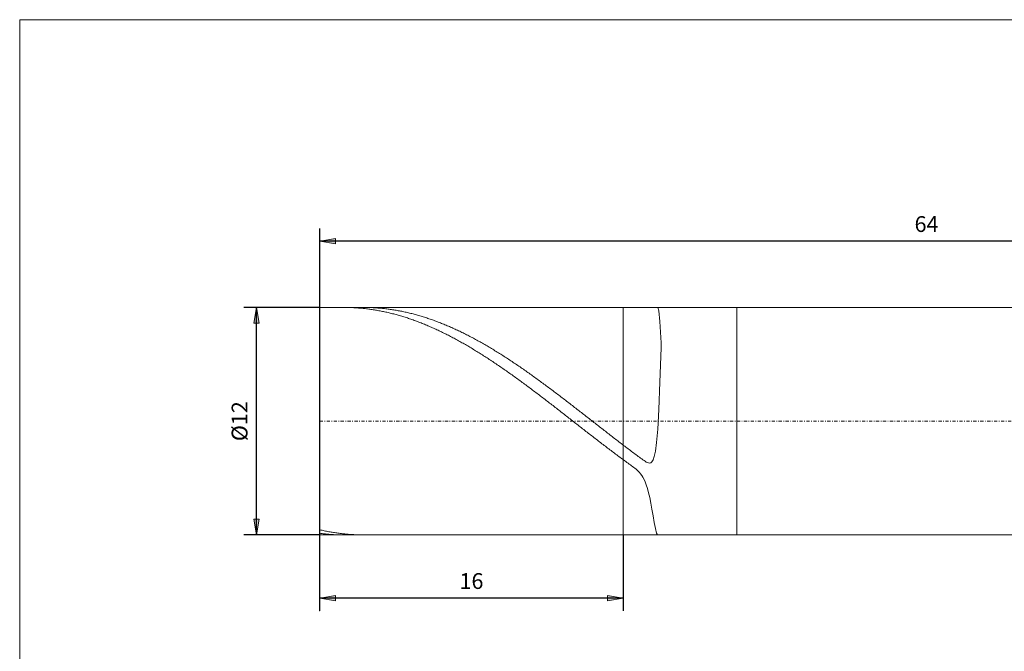
# Model space of a CAD drawing. Units: millimetres. Extents: x -135 to 143, y -100 to 100.
# Drawn here: x -135 to 21, y 0 to 100 of the extents above; entities that cross this region are included whole.
import ezdxf

# ---------------------------------------------------------------- set-up
doc = ezdxf.new("R2010")
doc.units = ezdxf.units.MM
doc.header["$MEASUREMENT"] = 0
doc.linetypes.add('DASHDOT', pattern=[1, 0.5, -0.25, 0, -0.25])
doc.layers.get('0').update_dxf_attribs({"lineweight": 0})
for name, color, linetype, lineweight in [('Bemassung', 7, 'Continuous', 0), ('Geo', 7, 'Continuous', 0), ('Rahmen', 7, 'Continuous', 0)]:
    doc.layers.add(name, color=color, linetype=linetype, lineweight=lineweight)
doc.styles.get("Standard").update_dxf_attribs({"font": 'Arial'})
doc.dimstyles.new('BEM-ISBE', dxfattribs={"dimtxt": 2.5, "dimasz": 2.5, "dimexe": 1.25, "dimexo": 0.625, "dimtad": 1, "dimdec": 3, "dimzin": 0, "dimdsep": 46, "dimtxsty": 'Standard', "dimblk": 'VDDIM_DEFAULT', "dimcen": 0.09, "dimadec": 3, "dimazin": 0, "dimtol": 1, "dimtm": 1e-09, "dimtfac": 0.5, "dimtdec": 3, "dimtmove": 0, "dimatfit": 3, "dimfxl": 1, "dimtolj": 1, "dimtzin": 0, "dimarcsym": 0})

# ---------------------------------------------------------------- blocks, each defined once
blk = doc.blocks.new('VDDIM_DEFAULT')
at = {"linetype": 'Continuous'}
blk.add_hatch(color=0, dxfattribs=at).paths.add_polyline_path([(0, 0), (-1, -0.1665), (-1, 0.1665)], flags=0)
at = {"color": 0, "linetype": 'Continuous'}
blk.add_lwpolyline([(0, 0), (-1, -0.1665), (-1, 0.1665), (0, 0)], dxfattribs=at)
blk = doc.blocks.new('*D5')
at = {"layer": 'Bemassung', "color": 0, "lineweight": -2}
for p, q in [((-87.24, 6.27), (-87.24, 66.77)), ((-39.24, 18.27), (-39.24, 6.27)), ((-39.24, 8.27), (-87.24, 8.27))]:
    blk.add_line(p, q, dxfattribs=at)
at = {"layer": 'Bemassung', "color": 0}
for p in [(-39.24, 18.27), (-87.24, 6.27)]:
    blk.add_point(p, dxfattribs=at)
at = {"layer": 'Bemassung', "color": 0, "lineweight": -2, "xscale": 2.5, "yscale": 2.5, "zscale": 2.5, "rotation": 180}
blk.add_blockref('VDDIM_DEFAULT', (-87.24, 8.27), dxfattribs=at)
at = {"layer": 'Bemassung', "color": 0, "lineweight": -2, "xscale": 2.5, "yscale": 2.5, "zscale": 2.5}
blk.add_blockref('VDDIM_DEFAULT', (-39.24, 8.27), dxfattribs=at)
at = {"layer": 'Bemassung', "color": 0, "insert": (-63.24, 8.94), "char_height": 2.5, "attachment_point": 8}
blk.add_mtext('16', dxfattribs=at)
blk = doc.blocks.new('*D6')
at = {"layer": 'Bemassung', "color": 0, "lineweight": -2}
for p, q in [((-87.24, 6.27), (-87.24, 66.77)), ((104.76, 53.52), (104.76, 66.77)), ((104.76, 64.77), (-87.24, 64.77))]:
    blk.add_line(p, q, dxfattribs=at)
at = {"layer": 'Bemassung', "color": 0}
for p in [(104.76, 53.52), (-87.24, 6.27)]:
    blk.add_point(p, dxfattribs=at)
at = {"layer": 'Bemassung', "color": 0, "lineweight": -2, "xscale": 2.5, "yscale": 2.5, "zscale": 2.5, "rotation": 180}
blk.add_blockref('VDDIM_DEFAULT', (-87.24, 64.77), dxfattribs=at)
at = {"layer": 'Bemassung', "color": 0, "lineweight": -2, "xscale": 2.5, "yscale": 2.5, "zscale": 2.5}
blk.add_blockref('VDDIM_DEFAULT', (104.76, 64.77), dxfattribs=at)
at = {"layer": 'Bemassung', "color": 0, "insert": (8.76, 65.44), "char_height": 2.5, "attachment_point": 8}
blk.add_mtext('64', dxfattribs=at)
blk = doc.blocks.new('*D3')
at = {"layer": 'Bemassung', "color": 0, "lineweight": -2}
for p, q in [((-87.24, 54.27), (-99.24, 54.27)), ((-97.24, 18.27), (-97.24, 54.27)), ((-87.24, 18.27), (-99.24, 18.27))]:
    blk.add_line(p, q, dxfattribs=at)
at = {"layer": 'Bemassung', "color": 0}
for p in [(-87.24, 54.27), (-87.24, 18.27)]:
    blk.add_point(p, dxfattribs=at)
at = {"layer": 'Bemassung', "color": 0, "lineweight": -2, "xscale": 2.5, "yscale": 2.5, "zscale": 2.5}
for p, rotation in [((-97.24, 54.27), 90), ((-97.24, 18.27), 270)]:
    blk.add_blockref('VDDIM_DEFAULT', p, dxfattribs=dict(at, rotation=rotation))
at = {"layer": 'Bemassung', "color": 0, "insert": (-97.9, 36.27), "char_height": 2.5, "attachment_point": 8, "rotation": 90}
blk.add_mtext('Ø12', dxfattribs=at)

msp = doc.modelspace()

# ---------------------------------------------------------------- linework, layer by layer
at = {"layer": 'Geo'}
for p, q in [((-87.2373, 36.27), (-87.2373, 54.27)), ((-87.2373, 54.27), (-39.2373, 54.27)), ((-87.2373, 54.27), (-87.2373, 18.27)), ((-83.3701, 54.27), (-83.2773, 54.2698)), ((-83.2773, 54.2698), (-83.0973, 54.2687)), ((-83.0973, 54.2687), (-82.9173, 54.2665)), ((-82.9173, 54.2665), (-82.7373, 54.2632)), ((-82.7373, 54.2632), (-82.5573, 54.2588)), ((-82.5573, 54.2588), (-82.3773, 54.2532)), ((-82.3773, 54.2532), (-82.1973, 54.2466)), ((-82.1973, 54.2466), (-82.0173, 54.2389)), ((-82.0173, 54.2389), (-81.8373, 54.2301)), ((-81.8373, 54.2301), (-81.6573, 54.2202)), ((-81.6573, 54.2202), (-81.4773, 54.2092)), ((-81.4773, 54.2092), (-81.2973, 54.1972)), ((-81.2973, 54.1972), (-81.1173, 54.184)), ((-81.1173, 54.184), (-80.9373, 54.1697)), ((-80.9373, 54.1697), (-80.7573, 54.1543)), ((-80.7573, 54.1543), (-80.5773, 54.1379)), ((-80.5773, 54.1379), (-80.3973, 54.1203)), ((-80.3973, 54.1203), (-80.2173, 54.1017)), ((-80.2959, 54.27), (-80.2173, 54.2699)), ((-80.2173, 54.2699), (-80.0373, 54.2688)), ((-80.2173, 54.1017), (-80.0373, 54.082)), ((-80.0373, 54.2688), (-79.8573, 54.2667)), ((-80.0373, 54.082), (-79.8573, 54.0611)), ((-79.8573, 54.2667), (-79.6773, 54.2635)), ((-79.8573, 54.0611), (-79.6773, 54.0392)), ((-79.6773, 54.2635), (-79.4973, 54.2591)), ((-79.6773, 54.0392), (-79.4973, 54.0162)), ((-79.4973, 54.2591), (-79.3173, 54.2537)), ((-79.4973, 54.0162), (-79.3173, 53.9922)), ((-79.3173, 54.2537), (-79.1373, 54.2472)), ((-79.3173, 53.9922), (-79.1373, 53.967)), ((-79.1373, 54.2472), (-78.9573, 54.2396)), ((-79.1373, 53.967), (-78.9573, 53.9408)), ((-78.9573, 54.2396), (-78.7773, 54.2309)), ((-78.9573, 53.9408), (-78.7773, 53.9135)), ((-78.7773, 54.2309), (-78.5973, 54.2211)), ((-78.7773, 53.9135), (-78.5973, 53.8851)), ((-78.5973, 54.2211), (-78.4173, 54.2101)), ((-78.5973, 53.8851), (-78.4173, 53.8556)), ((-78.4173, 54.2101), (-78.2373, 54.1981)), ((-78.4173, 53.8556), (-78.2373, 53.8251)), ((-78.2373, 54.1981), (-78.0573, 54.185)), ((-78.2373, 53.8251), (-78.0573, 53.7935)), ((-78.0573, 54.185), (-77.8773, 54.1709)), ((-78.0573, 53.7935), (-77.8773, 53.7608)), ((-77.8773, 54.1709), (-77.6973, 54.1556)), ((-77.8773, 53.7608), (-77.6973, 53.7271)), ((-77.6973, 54.1556), (-77.5173, 54.1392)), ((-77.6973, 53.7271), (-77.5173, 53.6923)), ((-77.5173, 54.1392), (-77.3373, 54.1217)), ((-77.5173, 53.6923), (-77.3373, 53.6564)), ((-77.3373, 54.1217), (-77.1573, 54.1032)), ((-77.3373, 53.6564), (-77.1573, 53.6194)), ((-77.1573, 54.1032), (-76.9773, 54.0835)), ((-77.1573, 53.6194), (-76.9773, 53.5815)), ((-76.9773, 54.0835), (-76.7973, 54.0628)), ((-76.9773, 53.5815), (-76.7973, 53.5424)), ((-76.7973, 54.0628), (-76.6173, 54.041)), ((-76.7973, 53.5424), (-76.6173, 53.5023)), ((-76.6173, 54.041), (-76.4373, 54.0181)), ((-76.6173, 53.5023), (-76.4373, 53.4611)), ((-76.4373, 54.0181), (-76.2573, 53.9941)), ((-76.4373, 53.4611), (-76.2573, 53.4189)), ((-76.2573, 53.9941), (-76.0773, 53.969)), ((-76.2573, 53.4189), (-76.0773, 53.3757)), ((-76.0773, 53.969), (-75.8973, 53.9429)), ((-76.0773, 53.3757), (-75.8973, 53.3314)), ((-75.8973, 53.9429), (-75.7173, 53.9157)), ((-75.8973, 53.3314), (-75.7173, 53.286)), ((-75.7173, 53.9157), (-75.5373, 53.8874)), ((-75.7173, 53.286), (-75.5373, 53.2397)), ((-75.5373, 53.8874), (-75.3573, 53.858)), ((-75.5373, 53.2397), (-75.3573, 53.1922)), ((-75.3573, 53.858), (-75.1773, 53.8275)), ((-75.3573, 53.1922), (-75.1773, 53.1438)), ((-75.1773, 53.8275), (-74.9973, 53.796)), ((-75.1773, 53.1438), (-74.9973, 53.0943)), ((-74.9973, 53.796), (-74.8173, 53.7634)), ((-74.9973, 53.0943), (-74.8173, 53.0438)), ((-74.8173, 53.7634), (-74.6373, 53.7298)), ((-74.8173, 53.0438), (-74.6373, 52.9923)), ((-74.6373, 53.7298), (-74.4573, 53.695)), ((-74.6373, 52.9923), (-74.4573, 52.9397)), ((-74.4573, 53.695), (-74.2773, 53.6592)), ((-74.2773, 53.6592), (-74.0973, 53.6224)), ((-74.0973, 53.6224), (-73.9173, 53.5845)), ((-73.9173, 53.5845), (-73.7373, 53.5455)), ((-73.7373, 53.5455), (-73.5573, 53.5055)), ((-73.5573, 53.5055), (-73.3773, 53.4644)), ((-73.3773, 53.4644), (-73.1973, 53.4223)), ((-73.1973, 53.4223), (-73.0173, 53.3791)), ((-73.0173, 53.3791), (-72.8373, 53.3349)), ((-72.8373, 53.3349), (-72.6573, 53.2896)), ((-72.6573, 53.2896), (-72.4773, 53.2433)), ((-72.4773, 53.2433), (-72.2973, 53.196)), ((-72.2973, 53.196), (-72.1173, 53.1476)), ((-72.1173, 53.1476), (-71.9373, 53.0983)), ((-71.9373, 53.0983), (-71.7573, 53.0478)), ((-71.7573, 53.0478), (-71.5773, 52.9964)), ((-71.5773, 52.9964), (-71.3973, 52.9439)), ((-39.2373, 54.27), (-21.2373, 54.27)), ((-39.2373, 54.27), (-39.2373, 18.27)), ((-39.2373, 54.27), (-39.2373, 18.27)), ((-33.7773, 54.2668), (-33.7951, 54.27)), ((-33.5973, 53.7404), (-33.7773, 54.2668)), ((-33.4173, 52.0234), (-33.5973, 53.7404)), ((-21.2373, 54.27), (104.0127, 54.27)), ((-21.2373, 54.27), (-21.2373, 18.27)), ((-21.2373, 54.27), (-21.2373, 18.27)), ((-74.4573, 52.9397), (-74.2773, 52.8862)), ((-74.2773, 52.8862), (-74.0973, 52.8316)), ((-74.0973, 52.8316), (-73.9173, 52.776)), ((-73.9173, 52.776), (-73.7373, 52.7194)), ((-73.7373, 52.7194), (-73.5573, 52.6618)), ((-73.5573, 52.6618), (-73.3773, 52.6032)), ((-73.3773, 52.6032), (-73.1973, 52.5436)), ((-73.1973, 52.5436), (-73.0173, 52.483)), ((-73.0173, 52.483), (-72.8373, 52.4214)), ((-72.8373, 52.4214), (-72.6573, 52.3589)), ((-72.6573, 52.3589), (-72.4773, 52.2953)), ((-72.4773, 52.2953), (-72.2973, 52.2308)), ((-72.2973, 52.2308), (-72.1173, 52.1653)), ((-72.1173, 52.1653), (-71.9373, 52.0988)), ((-71.9373, 52.0988), (-71.7573, 52.0314)), ((-71.7573, 52.0314), (-71.5773, 51.963)), ((-71.5773, 51.963), (-71.3973, 51.8936)), ((-71.3973, 52.9439), (-71.2173, 52.8904)), ((-71.3973, 51.8936), (-71.2173, 51.8233)), ((-71.2173, 52.8904), (-71.0373, 52.8359)), ((-71.2173, 51.8233), (-71.0373, 51.752)), ((-71.0373, 52.8359), (-70.8573, 52.7804)), ((-71.0373, 51.752), (-70.8573, 51.6798)), ((-70.8573, 52.7804), (-70.6773, 52.7239)), ((-70.8573, 51.6798), (-70.6773, 51.6067)), ((-70.6773, 52.7239), (-70.4973, 52.6664)), ((-70.6773, 51.6067), (-70.4973, 51.5326)), ((-70.4973, 52.6664), (-70.3173, 52.6078)), ((-70.4973, 51.5326), (-70.3173, 51.4576)), ((-70.3173, 52.6078), (-70.1373, 52.5483)), ((-70.3173, 51.4576), (-70.1373, 51.3816)), ((-70.1373, 52.5483), (-69.9573, 52.4878)), ((-69.9573, 52.4878), (-69.7773, 52.4263)), ((-69.7773, 52.4263), (-69.5973, 52.3638)), ((-69.5973, 52.3638), (-69.4173, 52.3003)), ((-69.4173, 52.3003), (-69.2373, 52.2359)), ((-69.2373, 52.2359), (-69.0573, 52.1705)), ((-69.0573, 52.1705), (-68.8773, 52.1041)), ((-68.8773, 52.1041), (-68.6973, 52.0367)), ((-68.6973, 52.0367), (-68.5173, 51.9684)), ((-68.5173, 51.9684), (-68.3373, 51.8991)), ((-68.3373, 51.8991), (-68.1573, 51.8288)), ((-68.1573, 51.8288), (-67.9773, 51.7577)), ((-67.9773, 51.7577), (-67.7973, 51.6855)), ((-67.7973, 51.6855), (-67.6173, 51.6125)), ((-67.6173, 51.6125), (-67.4373, 51.5384)), ((-67.4373, 51.5384), (-67.2573, 51.4635)), ((-67.2573, 51.4635), (-67.0773, 51.3876)), ((-33.2373, 48.6911), (-33.4173, 52.0234)), ((-70.1373, 51.3816), (-69.9573, 51.3048)), ((-69.9573, 51.3048), (-69.7773, 51.227)), ((-69.7773, 51.227), (-69.5973, 51.1483)), ((-69.5973, 51.1483), (-69.4173, 51.0687)), ((-69.4173, 51.0687), (-69.2373, 50.9882)), ((-69.2373, 50.9882), (-69.0573, 50.9068)), ((-69.0573, 50.9068), (-68.8773, 50.8245)), ((-68.8773, 50.8245), (-68.6973, 50.7413)), ((-68.6973, 50.7413), (-68.5173, 50.6572)), ((-68.5173, 50.6572), (-68.3373, 50.5723)), ((-68.3373, 50.5723), (-68.1573, 50.4864)), ((-68.1573, 50.4864), (-67.9773, 50.3997)), ((-67.9773, 50.3997), (-67.7973, 50.3122)), ((-67.7973, 50.3122), (-67.6173, 50.2238)), ((-67.6173, 50.2238), (-67.4373, 50.1345)), ((-67.4373, 50.1345), (-67.2573, 50.0444)), ((-67.2573, 50.0444), (-67.0773, 49.9535)), ((-67.0773, 51.3876), (-66.8973, 51.3108)), ((-67.0773, 49.9535), (-66.8973, 49.8617)), ((-66.8973, 51.3108), (-66.7173, 51.2331)), ((-66.8973, 49.8617), (-66.7173, 49.7691)), ((-66.7173, 51.2331), (-66.5373, 51.1545)), ((-66.5373, 51.1545), (-66.3573, 51.075)), ((-66.3573, 51.075), (-66.1773, 50.9945)), ((-66.1773, 50.9945), (-65.9973, 50.9132)), ((-65.9973, 50.9132), (-65.8173, 50.831)), ((-65.8173, 50.831), (-65.6373, 50.7478)), ((-65.6373, 50.7478), (-65.4573, 50.6638)), ((-65.4573, 50.6638), (-65.2773, 50.579)), ((-65.2773, 50.579), (-65.0973, 50.4932)), ((-65.0973, 50.4932), (-64.9173, 50.4066)), ((-64.9173, 50.4066), (-64.7373, 50.3191)), ((-64.7373, 50.3191), (-64.5573, 50.2308)), ((-64.5573, 50.2308), (-64.3773, 50.1416)), ((-64.3773, 50.1416), (-64.1973, 50.0515)), ((-64.1973, 50.0515), (-64.0173, 49.9606)), ((-64.0173, 49.9606), (-63.8373, 49.8689)), ((-63.8373, 49.8689), (-63.6573, 49.7764)), ((-66.7173, 49.7691), (-66.5373, 49.6756)), ((-66.5373, 49.6756), (-66.3573, 49.5814)), ((-66.3573, 49.5814), (-66.1773, 49.4863)), ((-66.1773, 49.4863), (-65.9973, 49.3904)), ((-65.9973, 49.3904), (-65.8173, 49.2937)), ((-65.8173, 49.2937), (-65.6373, 49.1963)), ((-65.6373, 49.1963), (-65.4573, 49.098)), ((-65.4573, 49.098), (-65.2773, 48.999)), ((-65.2773, 48.999), (-65.0973, 48.8991)), ((-65.0973, 48.8991), (-64.9173, 48.7986)), ((-64.9173, 48.7986), (-64.7373, 48.6972)), ((-64.7373, 48.6972), (-64.5573, 48.5951)), ((-64.5573, 48.5951), (-64.3773, 48.4922)), ((-64.3773, 48.4922), (-64.1973, 48.3886)), ((-64.1973, 48.3886), (-64.0173, 48.2843)), ((-63.6573, 49.7764), (-63.4773, 49.683)), ((-63.4773, 49.683), (-63.2973, 49.5888)), ((-63.2973, 49.5888), (-63.1173, 49.4938)), ((-63.1173, 49.4938), (-62.9373, 49.398)), ((-62.9373, 49.398), (-62.7573, 49.3014)), ((-62.7573, 49.3014), (-62.5773, 49.204)), ((-62.5773, 49.204), (-62.3973, 49.1058)), ((-62.3973, 49.1058), (-62.2173, 49.0068)), ((-62.2173, 49.0068), (-62.0373, 48.907)), ((-62.0373, 48.907), (-61.8573, 48.8065)), ((-61.8573, 48.8065), (-61.6773, 48.7052)), ((-61.6773, 48.7052), (-61.4973, 48.6031)), ((-61.4973, 48.6031), (-61.3173, 48.5003)), ((-61.3173, 48.5003), (-61.1373, 48.3968)), ((-61.1373, 48.3968), (-60.9573, 48.2925)), ((-33.2373, 47.8853), (-33.2373, 48.6911)), ((-64.0173, 48.2843), (-63.8373, 48.1792)), ((-63.8373, 48.1792), (-63.6573, 48.0734)), ((-63.6573, 48.0734), (-63.4773, 47.9668)), ((-63.4773, 47.9668), (-63.2973, 47.8596)), ((-63.2973, 47.8596), (-63.1173, 47.7516)), ((-63.1173, 47.7516), (-62.9373, 47.643)), ((-62.9373, 47.643), (-62.7573, 47.5336)), ((-62.7573, 47.5336), (-62.5773, 47.4236)), ((-62.5773, 47.4236), (-62.3973, 47.3129)), ((-62.3973, 47.3129), (-62.2173, 47.2015)), ((-62.2173, 47.2015), (-62.0373, 47.0894)), ((-62.0373, 47.0894), (-61.8573, 46.9767)), ((-61.8573, 46.9767), (-61.6773, 46.8633)), ((-61.6773, 46.8633), (-61.4973, 46.7493)), ((-61.4973, 46.7493), (-61.3173, 46.6346)), ((-60.9573, 48.2925), (-60.7773, 48.1875)), ((-60.7773, 48.1875), (-60.5973, 48.0817)), ((-60.5973, 48.0817), (-60.4173, 47.9752)), ((-60.4173, 47.9752), (-60.2373, 47.868)), ((-60.2373, 47.868), (-60.0573, 47.7601)), ((-60.0573, 47.7601), (-59.8773, 47.6515)), ((-59.8773, 47.6515), (-59.6973, 47.5422)), ((-59.6973, 47.5422), (-59.5173, 47.4322)), ((-59.5173, 47.4322), (-59.3373, 47.3216)), ((-59.3373, 47.3216), (-59.1573, 47.2102)), ((-59.1573, 47.2102), (-58.9773, 47.0982)), ((-58.9773, 47.0982), (-58.7973, 46.9856)), ((-58.7973, 46.9856), (-58.6173, 46.8722)), ((-58.6173, 46.8722), (-58.4373, 46.7583)), ((-58.4373, 46.7583), (-58.2573, 46.6437)), ((-33.4173, 42.4429), (-33.2373, 47.8853)), ((-61.3173, 46.6346), (-61.1373, 46.5193)), ((-61.1373, 46.5193), (-60.9573, 46.4034)), ((-60.9573, 46.4034), (-60.7773, 46.2869)), ((-60.7773, 46.2869), (-60.5973, 46.1697)), ((-60.5973, 46.1697), (-60.4173, 46.052)), ((-60.4173, 46.052), (-60.2373, 45.9336)), ((-60.2373, 45.9336), (-60.0573, 45.8147)), ((-60.0573, 45.8147), (-59.8773, 45.6952)), ((-59.8773, 45.6952), (-59.6973, 45.5751)), ((-59.6973, 45.5751), (-59.5173, 45.4544)), ((-59.5173, 45.4544), (-59.3373, 45.3332)), ((-59.3373, 45.3332), (-59.1573, 45.2114)), ((-59.1573, 45.2114), (-58.9773, 45.0891)), ((-58.2573, 46.6437), (-58.0773, 46.5284)), ((-58.0773, 46.5284), (-57.8973, 46.4126)), ((-57.8973, 46.4126), (-57.7173, 46.2961)), ((-57.7173, 46.2961), (-57.5373, 46.179)), ((-57.5373, 46.179), (-57.3573, 46.0613)), ((-57.3573, 46.0613), (-57.1773, 45.943)), ((-57.1773, 45.943), (-56.9973, 45.8241)), ((-56.9973, 45.8241), (-56.8173, 45.7046)), ((-56.8173, 45.7046), (-56.6373, 45.5845)), ((-56.6373, 45.5845), (-56.4573, 45.4639)), ((-56.4573, 45.4639), (-56.2773, 45.3427)), ((-56.2773, 45.3427), (-56.0973, 45.221)), ((-56.0973, 45.221), (-55.9173, 45.0987)), ((-58.9773, 45.0891), (-58.7973, 44.9662)), ((-58.7973, 44.9662), (-58.6173, 44.8428)), ((-58.6173, 44.8428), (-58.4373, 44.7189)), ((-58.4373, 44.7189), (-58.2573, 44.5945)), ((-58.2573, 44.5945), (-58.0773, 44.4695)), ((-58.0773, 44.4695), (-57.8973, 44.3441)), ((-57.8973, 44.3441), (-57.7173, 44.2182)), ((-57.7173, 44.2182), (-57.5373, 44.0917)), ((-57.5373, 44.0917), (-57.3573, 43.9648)), ((-57.3573, 43.9648), (-57.1773, 43.8375)), ((-57.1773, 43.8375), (-56.9973, 43.7096)), ((-56.9973, 43.7096), (-56.8173, 43.5814)), ((-55.9173, 45.0987), (-55.7373, 44.9759)), ((-55.7373, 44.9759), (-55.5573, 44.8525)), ((-55.5573, 44.8525), (-55.3773, 44.7287)), ((-55.3773, 44.7287), (-55.1973, 44.6043)), ((-55.1973, 44.6043), (-55.0173, 44.4794)), ((-55.0173, 44.4794), (-54.8373, 44.354)), ((-54.8373, 44.354), (-54.6573, 44.2281)), ((-54.6573, 44.2281), (-54.4773, 44.1017)), ((-54.4773, 44.1017), (-54.2973, 43.9748)), ((-54.2973, 43.9748), (-54.1173, 43.8475)), ((-54.1173, 43.8475), (-53.9373, 43.7197)), ((-53.9373, 43.7197), (-53.7573, 43.5915)), ((-56.8173, 43.5814), (-56.6373, 43.4526)), ((-56.6373, 43.4526), (-56.4573, 43.3235)), ((-56.4573, 43.3235), (-56.2773, 43.1939)), ((-56.2773, 43.1939), (-56.0973, 43.0638)), ((-56.0973, 43.0638), (-55.9173, 42.9334)), ((-55.9173, 42.9334), (-55.7373, 42.8026)), ((-55.7373, 42.8026), (-55.5573, 42.6713)), ((-55.5573, 42.6713), (-55.3773, 42.5397)), ((-55.3773, 42.5397), (-55.1973, 42.4077)), ((-55.1973, 42.4077), (-55.0173, 42.2753)), ((-55.0173, 42.2753), (-54.8373, 42.1425)), ((-54.8373, 42.1425), (-54.6573, 42.0094)), ((-53.7573, 43.5915), (-53.5773, 43.4628)), ((-53.5773, 43.4628), (-53.3973, 43.3336)), ((-53.3973, 43.3336), (-53.2173, 43.2041)), ((-53.2173, 43.2041), (-53.0373, 43.0741)), ((-53.0373, 43.0741), (-52.8573, 42.9437)), ((-52.8573, 42.9437), (-52.6773, 42.8129)), ((-52.6773, 42.8129), (-52.4973, 42.6816)), ((-52.4973, 42.6816), (-52.3173, 42.55)), ((-52.3173, 42.55), (-52.1373, 42.4181)), ((-52.1373, 42.4181), (-51.9573, 42.2857)), ((-51.9573, 42.2857), (-51.7773, 42.153)), ((-51.7773, 42.153), (-51.5973, 42.0199)), ((-33.5973, 38.1063), (-33.4173, 42.4429)), ((-54.6573, 42.0094), (-54.4773, 41.876)), ((-54.4773, 41.876), (-54.2973, 41.7421)), ((-54.2973, 41.7421), (-54.1173, 41.608)), ((-54.1173, 41.608), (-53.9373, 41.4735)), ((-53.9373, 41.4735), (-53.7573, 41.3388)), ((-53.7573, 41.3388), (-53.5773, 41.2037)), ((-53.5773, 41.2037), (-53.3973, 41.0683)), ((-53.3973, 41.0683), (-53.2173, 40.9326)), ((-53.2173, 40.9326), (-53.0373, 40.7966)), ((-53.0373, 40.7966), (-52.8573, 40.6604)), ((-52.8573, 40.6604), (-52.6773, 40.5238)), ((-52.6773, 40.5238), (-52.4973, 40.3871)), ((-51.5973, 42.0199), (-51.4173, 41.8865)), ((-51.4173, 41.8865), (-51.2373, 41.7527)), ((-51.2373, 41.7527), (-51.0573, 41.6186)), ((-51.0573, 41.6186), (-50.8773, 41.4841)), ((-50.8773, 41.4841), (-50.6973, 41.3494)), ((-50.6973, 41.3494), (-50.5173, 41.2143)), ((-50.5173, 41.2143), (-50.3373, 41.0789)), ((-50.3373, 41.0789), (-50.1573, 40.9432)), ((-50.1573, 40.9432), (-49.9773, 40.8073)), ((-49.9773, 40.8073), (-49.7973, 40.6711)), ((-49.7973, 40.6711), (-49.6173, 40.5346)), ((-49.6173, 40.5346), (-49.4373, 40.3978)), ((-52.4973, 40.3871), (-52.3173, 40.25)), ((-52.3173, 40.25), (-52.1373, 40.1128)), ((-52.1373, 40.1128), (-51.9573, 39.9753)), ((-51.9573, 39.9753), (-51.7773, 39.8375)), ((-51.7773, 39.8375), (-51.5973, 39.6996)), ((-51.5973, 39.6996), (-51.4173, 39.5614)), ((-51.4173, 39.5614), (-51.2373, 39.4231)), ((-51.2373, 39.4231), (-51.0573, 39.2845)), ((-51.0573, 39.2845), (-50.8773, 39.1458)), ((-50.8773, 39.1458), (-50.6973, 39.0069)), ((-50.6973, 39.0069), (-50.5173, 38.8678)), ((-49.4373, 40.3978), (-49.2573, 40.2608)), ((-49.2573, 40.2608), (-49.0773, 40.1236)), ((-49.0773, 40.1236), (-48.8973, 39.9861)), ((-48.8973, 39.9861), (-48.7173, 39.8484)), ((-48.7173, 39.8484), (-48.5373, 39.7104)), ((-48.5373, 39.7104), (-48.3573, 39.5723)), ((-48.3573, 39.5723), (-48.1773, 39.4339)), ((-48.1773, 39.4339), (-47.9973, 39.2954)), ((-47.9973, 39.2954), (-47.8173, 39.1567)), ((-47.8173, 39.1567), (-47.6373, 39.0178)), ((-47.6373, 39.0178), (-47.4573, 38.8787)), ((-50.5173, 38.8678), (-50.3373, 38.7285)), ((-50.3373, 38.7285), (-50.1573, 38.5892)), ((-50.1573, 38.5892), (-49.9773, 38.4496)), ((-49.9773, 38.4496), (-49.7973, 38.31)), ((-49.7973, 38.31), (-49.6173, 38.1702)), ((-49.6173, 38.1702), (-49.4373, 38.0303)), ((-49.4373, 38.0303), (-49.2573, 37.8903)), ((-49.2573, 37.8903), (-49.0773, 37.7502)), ((-49.0773, 37.7502), (-48.8973, 37.61)), ((-48.8973, 37.61), (-48.7173, 37.4697)), ((-48.7173, 37.4697), (-48.5373, 37.3293)), ((-47.4573, 38.8787), (-47.2773, 38.7395)), ((-47.2773, 38.7395), (-47.0973, 38.6001)), ((-47.0973, 38.6001), (-46.9173, 38.4606)), ((-46.9173, 38.4606), (-46.7373, 38.3209)), ((-46.7373, 38.3209), (-46.5573, 38.1812)), ((-46.5573, 38.1812), (-46.3773, 38.0413)), ((-46.3773, 38.0413), (-46.1973, 37.9013)), ((-46.1973, 37.9013), (-46.0173, 37.7612)), ((-46.0173, 37.7612), (-45.8373, 37.621)), ((-45.8373, 37.621), (-45.6573, 37.4807)), ((-45.6573, 37.4807), (-45.4773, 37.3404)), ((-33.7773, 35.0108), (-33.5973, 38.1063)), ((-87.2373, 36.27), (-87.2373, 18.27)), ((-48.5373, 37.3293), (-48.3573, 37.1889)), ((-48.3573, 37.1889), (-48.1773, 37.0484)), ((-48.1773, 37.0484), (-47.9973, 36.9079)), ((-47.9973, 36.9079), (-47.8173, 36.7674)), ((-47.8173, 36.7674), (-47.6373, 36.6268)), ((-47.6373, 36.6268), (-47.4573, 36.4862)), ((-47.4573, 36.4862), (-47.2773, 36.3455)), ((-47.2773, 36.3455), (-47.0973, 36.2049)), ((-47.0973, 36.2049), (-46.9173, 36.0643)), ((-46.9173, 36.0643), (-46.7373, 35.9237)), ((-46.7373, 35.9237), (-46.5573, 35.7831)), ((-45.4773, 37.3404), (-45.2973, 37.1999)), ((-45.2973, 37.1999), (-45.1173, 37.0595)), ((-45.1173, 37.0595), (-44.9373, 36.919)), ((-44.9373, 36.919), (-44.7573, 36.7784)), ((-44.7573, 36.7784), (-44.5773, 36.6378)), ((-44.5773, 36.6378), (-44.3973, 36.4972)), ((-44.3973, 36.4972), (-44.2173, 36.3566)), ((-44.2173, 36.3566), (-44.0373, 36.2159)), ((-44.0373, 36.2159), (-43.8573, 36.0753)), ((-43.8573, 36.0753), (-43.6773, 35.9347)), ((-43.6773, 35.9347), (-43.4973, 35.7941)), ((-46.5573, 35.7831), (-46.3773, 35.6425)), ((-46.3773, 35.6425), (-46.1973, 35.502)), ((-46.1973, 35.502), (-46.0173, 35.3615)), ((-46.0173, 35.3615), (-45.8373, 35.2211)), ((-45.8373, 35.2211), (-45.6573, 35.0807)), ((-45.6573, 35.0807), (-45.4773, 34.9404)), ((-45.4773, 34.9404), (-45.2973, 34.8002)), ((-45.2973, 34.8002), (-45.1173, 34.6601)), ((-45.1173, 34.6601), (-44.9373, 34.5201)), ((-44.9373, 34.5201), (-44.7573, 34.3802)), ((-44.7573, 34.3802), (-44.5773, 34.2404)), ((-43.4973, 35.7941), (-43.3173, 35.6535)), ((-43.3173, 35.6535), (-43.1373, 35.513)), ((-43.1373, 35.513), (-42.9573, 35.3725)), ((-42.9573, 35.3725), (-42.7773, 35.2321)), ((-42.7773, 35.2321), (-42.5973, 35.0917)), ((-42.5973, 35.0917), (-42.4173, 34.9514)), ((-42.4173, 34.9514), (-42.2373, 34.8112)), ((-42.2373, 34.8112), (-42.0573, 34.6711)), ((-42.0573, 34.6711), (-41.8773, 34.5311)), ((-41.8773, 34.5311), (-41.6973, 34.3912)), ((-41.6973, 34.3912), (-41.5173, 34.2514)), ((-33.9573, 32.9147), (-33.7773, 35.0108)), ((-44.5773, 34.2404), (-44.3973, 34.1007)), ((-44.3973, 34.1007), (-44.2173, 33.9612)), ((-44.2173, 33.9612), (-44.0373, 33.8218)), ((-44.0373, 33.8218), (-43.8573, 33.6825)), ((-43.8573, 33.6825), (-43.6773, 33.5434)), ((-43.6773, 33.5434), (-43.4973, 33.4045)), ((-43.4973, 33.4045), (-43.3173, 33.2658)), ((-43.3173, 33.2658), (-43.1373, 33.1272)), ((-43.1373, 33.1272), (-42.9573, 32.9888)), ((-42.9573, 32.9888), (-42.7773, 32.8506)), ((-42.7773, 32.8506), (-42.5973, 32.7127)), ((-41.5173, 34.2514), (-41.3373, 34.1117)), ((-41.3373, 34.1117), (-41.1573, 33.9721)), ((-41.1573, 33.9721), (-40.9773, 33.8327)), ((-40.9773, 33.8327), (-40.7973, 33.6935)), ((-40.7973, 33.6935), (-40.6173, 33.5544)), ((-40.6173, 33.5544), (-40.4373, 33.4154)), ((-40.4373, 33.4154), (-40.2573, 33.2767)), ((-40.2573, 33.2767), (-40.0773, 33.1381)), ((-40.0773, 33.1381), (-39.8973, 32.9997)), ((-39.8973, 32.9997), (-39.7173, 32.8615)), ((-39.7173, 32.8615), (-39.5373, 32.7235)), ((-39.5373, 32.7235), (-39.3573, 32.5857)), ((-34.1373, 31.5411), (-33.9573, 32.9147)), ((-42.5973, 32.7127), (-42.4173, 32.5749)), ((-42.4173, 32.5749), (-42.2373, 32.4374)), ((-42.2373, 32.4374), (-42.0573, 32.3001)), ((-42.0573, 32.3001), (-41.8773, 32.1631)), ((-41.8773, 32.1631), (-41.6973, 32.0263)), ((-41.6973, 32.0263), (-41.5173, 31.8897)), ((-41.5173, 31.8897), (-41.3373, 31.7535)), ((-41.3373, 31.7535), (-41.1573, 31.6175)), ((-41.1573, 31.6175), (-40.9773, 31.4818)), ((-40.9773, 31.4818), (-40.7973, 31.3464)), ((-40.7973, 31.3464), (-40.6173, 31.2112)), ((-40.6173, 31.2112), (-40.4373, 31.0764)), ((-39.3573, 32.5857), (-39.1773, 32.4482)), ((-39.1773, 32.4482), (-38.9973, 32.3109)), ((-38.9973, 32.3109), (-38.8173, 32.1738)), ((-38.8173, 32.1738), (-38.6373, 32.037)), ((-38.6373, 32.037), (-38.4573, 31.9005)), ((-38.4573, 31.9005), (-38.2773, 31.7642)), ((-38.2773, 31.7642), (-38.0973, 31.6282)), ((-38.0973, 31.6282), (-37.9173, 31.4924)), ((-37.9173, 31.4924), (-37.7373, 31.357)), ((-37.7373, 31.357), (-37.5573, 31.2218)), ((-37.5573, 31.2218), (-37.3773, 31.087)), ((-34.3173, 30.6681), (-34.1373, 31.5411)), ((-40.4373, 31.0764), (-40.2573, 30.9419)), ((-40.2573, 30.9419), (-40.0773, 30.8078)), ((-40.0773, 30.8078), (-39.8973, 30.6739)), ((-39.8973, 30.6739), (-39.7173, 30.5405)), ((-39.7173, 30.5405), (-39.5373, 30.4073)), ((-39.5373, 30.4073), (-39.3573, 30.2745)), ((-39.1773, 30.1421), (-39.3573, 30.2745)), ((-38.9973, 30.0101), (-39.1773, 30.1421)), ((-38.8173, 29.8784), (-38.9973, 30.0101)), ((-38.6373, 29.7471), (-38.8173, 29.8784)), ((-38.4573, 29.6161), (-38.6373, 29.7471)), ((-38.2773, 29.4853), (-38.4573, 29.6161)), ((-37.3773, 31.087), (-37.1973, 30.9525)), ((-37.1973, 30.9525), (-37.0173, 30.8184)), ((-37.0173, 30.8184), (-36.8373, 30.6848)), ((-36.8373, 30.6848), (-36.6573, 30.5517)), ((-36.6573, 30.5517), (-36.4773, 30.4196)), ((-36.4773, 30.4196), (-36.2973, 30.2888)), ((-36.2973, 30.2888), (-36.1173, 30.1603)), ((-36.1173, 30.1603), (-35.9373, 30.0356)), ((-35.9373, 30.0356), (-35.7573, 29.9174)), ((-35.7573, 29.9174), (-35.5773, 29.8097)), ((-35.5773, 29.8097), (-35.3973, 29.7193)), ((-35.3973, 29.7193), (-35.2173, 29.6564)), ((-35.2173, 29.6564), (-35.0373, 29.6368)), ((-35.0373, 29.6368), (-34.8573, 29.6839)), ((-34.8573, 29.6839), (-34.6773, 29.833)), ((-34.6773, 29.833), (-34.4973, 30.1357)), ((-34.4973, 30.1357), (-34.3173, 30.6681)), ((-38.0973, 29.3544), (-38.2773, 29.4853)), ((-37.9173, 29.2228), (-38.0973, 29.3544)), ((-37.7373, 29.0898), (-37.9173, 29.2228)), ((-37.5573, 28.9541), (-37.7373, 29.0898)), ((-37.3773, 28.814), (-37.5573, 28.9541)), ((-37.1973, 28.6672), (-37.3773, 28.814)), ((-37.0173, 28.5105), (-37.1973, 28.6672)), ((-36.8373, 28.34), (-37.0173, 28.5105)), ((-36.6573, 28.1504), (-36.8373, 28.34)), ((-36.4773, 27.9358), (-36.6573, 28.1504)), ((-36.2973, 27.6885), (-36.4773, 27.9358)), ((-36.1173, 27.3998), (-36.2973, 27.6885)), ((-35.9373, 27.0597), (-36.1173, 27.3998)), ((-35.7573, 26.657), (-35.9373, 27.0597)), ((-35.5773, 26.1797), (-35.7573, 26.657)), ((-35.3973, 25.6157), (-35.5773, 26.1797)), ((-35.2173, 24.9543), (-35.3973, 25.6157)), ((-35.0373, 24.1876), (-35.2173, 24.9543)), ((-34.8573, 23.314), (-35.0373, 24.1876)), ((-34.6773, 22.3428), (-34.8573, 23.314)), ((-34.4973, 21.3015), (-34.6773, 22.3428)), ((-34.3173, 20.2455), (-34.4973, 21.3015)), ((-87.2373, 19.0808), (-87.0573, 19.0396)), ((-87.0573, 19.0396), (-86.8773, 18.9994)), ((-86.8773, 18.9994), (-86.6973, 18.9603)), ((-86.6973, 18.9603), (-86.5173, 18.9223)), ((-86.5173, 18.9223), (-86.3373, 18.8853)), ((-86.3373, 18.8853), (-86.1573, 18.8493)), ((-86.1573, 18.8493), (-85.9773, 18.8145)), ((-85.9773, 18.8145), (-85.7973, 18.7807)), ((-85.7973, 18.7807), (-85.6173, 18.748)), ((-85.6173, 18.748), (-85.4373, 18.7163)), ((-85.4373, 18.7163), (-85.2573, 18.6857)), ((-34.1373, 19.2723), (-34.3173, 20.2455)), ((-33.9573, 18.5374), (-34.1373, 19.2723)), ((-87.2373, 18.5229), (-87.0573, 18.5)), ((-87.2373, 18.27), (-39.2373, 18.27)), ((-87.0573, 18.5), (-86.8773, 18.4781)), ((-86.8773, 18.4781), (-86.6973, 18.4573)), ((-86.6973, 18.4573), (-86.5173, 18.4376)), ((-86.5173, 18.4376), (-86.3373, 18.419)), ((-86.3373, 18.419), (-86.1573, 18.4015)), ((-86.1573, 18.4015), (-85.9773, 18.3851)), ((-85.9773, 18.3851), (-85.7973, 18.3698)), ((-85.7973, 18.3698), (-85.6173, 18.3555)), ((-85.6173, 18.3555), (-85.4373, 18.3424)), ((-85.4373, 18.3424), (-85.2573, 18.3303)), ((-85.2573, 18.6857), (-85.0773, 18.6562)), ((-85.2573, 18.3303), (-85.0773, 18.3194)), ((-85.0773, 18.6562), (-84.8973, 18.6278)), ((-85.0773, 18.3194), (-84.8973, 18.3095)), ((-84.8973, 18.6278), (-84.7173, 18.6004)), ((-84.8973, 18.3095), (-84.7173, 18.3007)), ((-84.7173, 18.6004), (-84.5373, 18.5741)), ((-84.7173, 18.3007), (-84.5373, 18.2931)), ((-84.5373, 18.5741), (-84.3573, 18.5489)), ((-84.5373, 18.2931), (-84.3573, 18.2865)), ((-84.3573, 18.5489), (-84.1773, 18.5248)), ((-84.3573, 18.2865), (-84.1773, 18.281)), ((-84.1773, 18.5248), (-83.9973, 18.5018)), ((-84.1773, 18.281), (-83.9973, 18.2766)), ((-83.9973, 18.5018), (-83.8173, 18.4798)), ((-83.9973, 18.2766), (-83.8173, 18.2733)), ((-83.8173, 18.4798), (-83.6373, 18.4589)), ((-83.8173, 18.2733), (-83.6373, 18.2712)), ((-83.6373, 18.4589), (-83.4573, 18.4392)), ((-83.6373, 18.2712), (-83.4573, 18.2701)), ((-83.4573, 18.4392), (-83.2773, 18.4205)), ((-83.4573, 18.2701), (-83.3701, 18.27)), ((-83.2773, 18.4205), (-83.0973, 18.4029)), ((-83.0973, 18.4029), (-82.9173, 18.3863)), ((-82.9173, 18.3863), (-82.7373, 18.3709)), ((-82.7373, 18.3709), (-82.5573, 18.3566)), ((-82.5573, 18.3566), (-82.3773, 18.3434)), ((-82.3773, 18.3434), (-82.1973, 18.3312)), ((-82.1973, 18.3312), (-82.0173, 18.3202)), ((-82.0173, 18.3202), (-81.8373, 18.3102)), ((-81.8373, 18.3102), (-81.6573, 18.3014)), ((-81.6573, 18.3014), (-81.4773, 18.2936)), ((-81.4773, 18.2936), (-81.2973, 18.287)), ((-81.2973, 18.287), (-81.1173, 18.2814)), ((-81.1173, 18.2814), (-80.9373, 18.2769)), ((-80.9373, 18.2769), (-80.7573, 18.2736)), ((-80.7573, 18.2736), (-80.5773, 18.2713)), ((-80.5773, 18.2713), (-80.3973, 18.2701)), ((-80.3973, 18.2701), (-80.2959, 18.27)), ((-39.2373, 18.27), (-21.2373, 18.27)), ((-33.7951, 18.27), (-33.9573, 18.5374)), ((-21.2373, 18.27), (104.0127, 18.27))]:
    msp.add_line(p, q, dxfattribs=at)
at = {"layer": 'Geo', "linetype": 'Dashdot'}
msp.add_line((-87.2373, 36.27), (104.7627, 36.27), dxfattribs=at)
at = {"layer": 'Rahmen'}
msp.add_lwpolyline([(-134.717, 99.8186), (143.2511, 99.8186), (143.2511, -100.1234), (-134.717, -100.1234)], close=True, dxfattribs=at)

# ---------------------------------------------------------------- dimensions: what is measured, and where the dimension line sits
at = {"layer": 'Bemassung'}
for base, p1, text, picture, middle in [((-87.2373, 64.77), (104.7627, 53.52), '64', '*D6', (8.7627, 65.4366)), ((-87.2373, 8.27), (-39.2373, 18.27), '16', '*D5', (-63.2373, 8.9366))]:
    dim = msp.add_linear_dim(base=base, p1=p1, p2=(-87.2373, 6.27), text=text, dimstyle='BEM-ISBE', override={"dimgap": 0.625, "dimlfac": 0.333333, "dimzin": 8, "dimtol": 0, "dimlim": 0, "dimtzin": 8}, dxfattribs=at)
    dim.commit()
    dim.dimension.update_dxf_attribs({"geometry": picture, "text_midpoint": middle})
dim = msp.add_linear_dim(base=(-97.2373, 54.27), p1=(-87.2373, 18.27), p2=(-87.2373, 54.27), angle=90, text='Ø12', dimstyle='BEM-ISBE', override={"dimgap": 0.625, "dimlfac": 0.333333, "dimzin": 8, "dimtol": 0, "dimlim": 0, "dimtzin": 8}, dxfattribs=at)
dim.commit()
dim.dimension.update_dxf_attribs({"geometry": '*D3', "text_midpoint": (-97.904, 36.27)})

doc.saveas('drawing.dxf')
